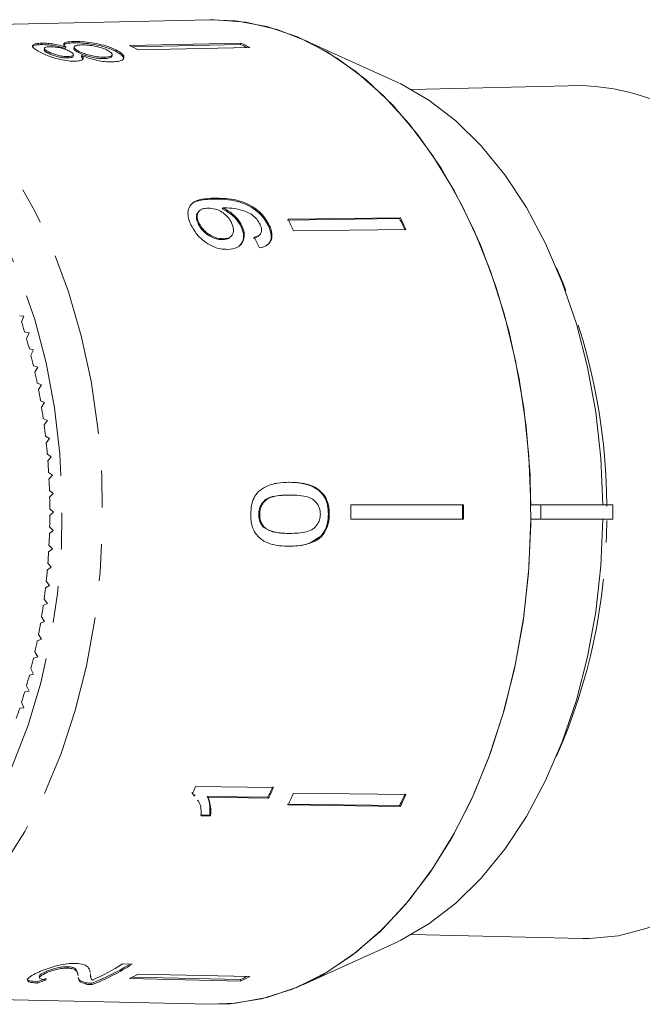
# Model space of a CAD drawing. Units: millimetres. Extents: x -31 to 620, y 17 to 336.
# Drawn here: x 163 to 185, y 26 to 60 of the extents above; entities that cross this region are included whole.
import ezdxf

# ---------------------------------------------------------------- set-up
doc = ezdxf.new("R2010")
doc.units = ezdxf.units.MM
doc.linetypes.add('PHANTOM', pattern=[12.7, 6.35, -1.27, 1.27, -1.27, 1.27, -1.27])

msp = doc.modelspace()

# ---------------------------------------------------------------- linework, layer by layer
at = {"color": 7, "linetype": 'Continuous', "lineweight": 15}
for p, q in [((169.736, 59.668), (155.171, 59.336)), ((163.937, 58.858), (163.927, 58.81)), ((165.048, 58.918), (165.038, 58.87)), ((166.964, 58.78), (170.811, 58.863)), ((170.811, 58.863), (170.801, 58.816)), ((176.13, 57.551), (172.953, 58.991)), ((164.031, 58.68), (164.021, 58.632)), ((164.161, 58.566), (164.151, 58.518)), ((164.766, 58.726), (164.756, 58.678)), ((165.054, 58.728), (165.044, 58.68)), ((165.212, 58.585), (165.202, 58.538)), ((166.521, 58.617), (166.511, 58.569)), ((170.801, 58.816), (167.053, 58.735)), ((167.269, 58.626), (171.117, 58.709)), ((164.841, 58.396), (164.831, 58.349)), ((165.025, 58.409), (165.035, 58.456)), ((165.316, 58.435), (165.306, 58.388)), ((165.306, 58.388), (165.355, 58.278)), ((166.104, 58.375), (166.094, 58.328)), ((166.362, 58.403), (166.372, 58.45)), ((182.605, 57.397), (176.703, 57.262)), ((169.367, 53.056), (169.341, 53.026)), ((170.196, 53.169), (170.17, 53.139)), ((176.29, 52.803), (172.414, 52.752)), ((172.44, 52.781), (176.316, 52.832)), ((176.316, 52.832), (176.29, 52.803)), ((169.366, 52.648), (169.34, 52.619)), ((170.847, 52.551), (170.821, 52.521)), ((171.791, 52.578), (171.765, 52.548)), ((172.629, 52.377), (176.505, 52.428)), ((170.209, 52.104), (170.183, 52.075)), ((170.466, 52.181), (170.492, 52.21)), ((171.451, 52.228), (171.477, 52.258)), ((163.326, 49.428), (163.178, 49.443)), ((163.244, 49.236), (163.326, 49.428)), ((163.501, 48.852), (163.353, 48.876)), ((163.413, 48.665), (163.501, 48.852)), ((163.659, 48.265), (163.512, 48.299)), ((163.567, 48.084), (163.659, 48.265)), ((163.802, 47.668), (163.656, 47.712)), ((163.705, 47.494), (163.802, 47.668)), ((163.928, 47.063), (163.784, 47.116)), ((163.827, 46.895), (163.928, 47.063)), ((164.038, 46.45), (163.895, 46.512)), ((163.932, 46.288), (164.038, 46.45)), ((164.132, 45.83), (163.991, 45.901)), ((164.022, 45.675), (164.132, 45.83)), ((164.209, 45.205), (164.069, 45.285)), ((164.094, 45.057), (164.209, 45.205)), ((164.268, 44.575), (164.132, 44.664)), ((164.15, 44.435), (164.268, 44.575)), ((164.311, 43.942), (164.177, 44.04)), ((164.189, 43.81), (164.311, 43.942)), ((172.488, 43.697), (172.456, 43.697)), ((164.337, 43.306), (164.205, 43.413)), ((164.211, 43.183), (164.337, 43.306)), ((172.501, 43.255), (172.468, 43.255)), ((174.604, 42.92), (178.491, 42.92)), ((181.161, 42.92), (180.822, 42.92)), ((181.161, 42.42), (181.161, 42.92)), ((183.644, 42.92), (181.161, 42.92)), ((183.644, 42.42), (183.644, 42.92)), ((164.345, 42.67), (164.217, 42.785)), ((164.217, 42.554), (164.345, 42.67)), ((171.46, 42.588), (171.428, 42.588)), ((173.862, 42.593), (173.83, 42.593)), ((174.604, 42.42), (178.491, 42.42)), ((180.822, 42.42), (181.161, 42.42)), ((181.161, 42.42), (183.644, 42.42)), ((164.205, 41.926), (164.337, 42.033)), ((164.337, 42.033), (164.211, 42.157)), ((171.638, 42.13), (171.606, 42.13)), ((172.497, 41.931), (172.465, 41.931)), ((173.591, 41.824), (173.559, 41.824)), ((164.311, 41.398), (164.189, 41.53)), ((164.177, 41.3), (164.311, 41.398)), ((164.268, 40.765), (164.15, 40.904)), ((164.132, 40.675), (164.268, 40.765)), ((164.069, 40.054), (164.209, 40.135)), ((164.209, 40.135), (164.094, 40.282)), ((163.991, 39.438), (164.132, 39.51)), ((164.132, 39.51), (164.022, 39.664)), ((163.895, 38.828), (164.038, 38.89)), ((164.038, 38.89), (163.932, 39.051)), ((163.928, 38.277), (163.827, 38.445)), ((163.784, 38.224), (163.928, 38.277)), ((163.802, 37.671), (163.705, 37.846)), ((163.656, 37.628), (163.802, 37.671)), ((163.512, 37.041), (163.659, 37.074)), ((163.659, 37.074), (163.567, 37.255)), ((163.353, 36.463), (163.501, 36.488)), ((163.501, 36.488), (163.413, 36.674)), ((163.326, 35.911), (163.244, 36.104)), ((163.178, 35.897), (163.326, 35.911)), ((169.187, 32.889), (169.119, 32.985)), ((171.935, 33.155), (169.25, 33.19)), ((169.145, 32.956), (169.214, 32.86)), ((169.234, 32.877), (169.208, 32.907)), ((171.745, 32.821), (169.653, 32.849)), ((169.679, 32.819), (169.653, 32.849)), ((169.679, 32.819), (171.771, 32.792)), ((171.771, 32.792), (171.745, 32.821)), ((172.629, 32.963), (176.505, 32.912)), ((176.29, 32.536), (172.414, 32.588)), ((172.44, 32.558), (176.316, 32.507)), ((176.316, 32.507), (176.29, 32.536)), ((169.737, 32.207), (169.42, 32.211)), ((169.446, 32.182), (169.763, 32.178)), ((169.763, 32.178), (169.737, 32.207)), ((176.703, 28.077), (182.605, 27.943)), ((172.953, 26.348), (176.13, 27.788)), ((164.844, 26.922), (164.835, 26.97)), ((167.064, 27.057), (166.722, 27.065)), ((163.854, 26.629), (163.864, 26.581)), ((164.03, 26.723), (164.02, 26.77)), ((165.198, 26.666), (165.188, 26.713)), ((165.598, 26.836), (165.611, 26.773)), ((165.625, 26.638), (165.635, 26.59)), ((166.964, 26.559), (170.811, 26.476)), ((170.801, 26.524), (167.053, 26.605)), ((167.269, 26.714), (171.117, 26.631)), ((170.811, 26.476), (170.801, 26.524)), ((163.795, 26.403), (163.785, 26.451)), ((165.473, 26.367), (165.463, 26.415)), ((165.681, 26.351), (165.671, 26.398)), ((155.171, 26.003), (169.736, 25.672))]:
    msp.add_line(p, q, dxfattribs=at)
at = {"color": 8, "linetype": 'PHANTOM', "lineweight": 0}
msp.add_line((169.902, 53.506), (169.876, 53.477), dxfattribs=at)
at = {"color": 7, "linetype": 'Continuous', "lineweight": 15, "flags": 128}
for points in [[(169.736, 59.668), (169.896, 59.67), (170.984, 59.585), (172.061, 59.333), (173.117, 58.914), (174.141, 58.335), (175.122, 57.6), (176.052, 56.716), (176.92, 55.693), (177.719, 54.54), (178.44, 53.269), (179.075, 51.893), (179.62, 50.425), (180.068, 48.881), (180.415, 47.274), (180.658, 45.622), (180.793, 43.94), (180.82, 42.246), (180.739, 40.556), (180.55, 38.887), (180.255, 37.255), (179.857, 35.678), (179.36, 34.17), (178.769, 32.746), (178.089, 31.421), (177.329, 30.208), (176.494, 29.119), (175.594, 28.164), (174.637, 27.353), (173.634, 26.695), (172.593, 26.195), (171.525, 25.86), (170.441, 25.691), (169.736, 25.672)], [(169.736, 59.668), (170.629, 59.632), (171.706, 59.435), (172.765, 59.074), (173.796, 58.55), (174.788, 57.871), (175.732, 57.042), (176.619, 56.071), (177.44, 54.969), (178.186, 53.745), (178.851, 52.413), (179.427, 50.984), (179.91, 49.474), (180.294, 47.896), (180.576, 46.267), (180.753, 44.603), (180.822, 42.92)], [(176.13, 57.551), (176.33, 57.457), (177.303, 56.893), (178.232, 56.176), (179.108, 55.312), (179.922, 54.31), (180.664, 53.183), (181.328, 51.941), (181.904, 50.599), (182.388, 49.171), (182.773, 47.673), (183.057, 46.12), (183.235, 44.53), (183.305, 42.92)], [(189.464, 53.044), (190.135, 51.873), (190.722, 50.599), (191.219, 49.235), (191.619, 47.796), (191.919, 46.3), (192.115, 44.762), (192.205, 43.2), (192.188, 41.633), (192.063, 40.077), (191.833, 38.55), (191.5, 37.071), (191.068, 35.654), (190.542, 34.318), (189.927, 33.075), (189.231, 31.942), (188.461, 30.93), (187.627, 30.051), (186.737, 29.315), (185.802, 28.731), (184.832, 28.304), (183.839, 28.04), (182.833, 27.942), (182.605, 27.943)], [(180.822, 42.42), (180.753, 40.736), (180.576, 39.072), (180.294, 37.443), (179.91, 35.866), (179.427, 34.355), (178.851, 32.927), (178.186, 31.594), (177.44, 30.371), (176.619, 29.268), (175.732, 28.297), (174.788, 27.468), (173.796, 26.789), (172.765, 26.266), (171.706, 25.904), (170.629, 25.708), (169.736, 25.672)], [(183.305, 42.42), (183.235, 40.809), (183.057, 39.219), (182.773, 37.667), (182.388, 36.168), (181.904, 34.74), (181.328, 33.398), (180.664, 32.157), (179.922, 31.029), (179.108, 30.028), (178.232, 29.164), (177.303, 28.446), (176.33, 27.883), (176.13, 27.788)]]:
    msp.add_lwpolyline(points, dxfattribs=at)
at = {"color": 8, "linetype": 'PHANTOM', "lineweight": 0, "flags": 128}
for points in [[(155.328, 59.338), (156.395, 59.255), (157.451, 59.007), (158.486, 58.597), (159.49, 58.029), (160.452, 57.308), (161.363, 56.442), (162.215, 55.438), (162.998, 54.308), (163.705, 53.062), (164.328, 51.713), (164.862, 50.274), (165.301, 48.759), (165.642, 47.184), (165.879, 45.564), (166.012, 43.915), (166.039, 42.254), (165.959, 40.597), (165.773, 38.961), (165.484, 37.361), (165.094, 35.814), (164.607, 34.336), (164.027, 32.94), (163.361, 31.641), (162.615, 30.451), (161.797, 29.383), (160.915, 28.447), (159.977, 27.652), (158.992, 27.007), (157.972, 26.517), (156.925, 26.188), (155.862, 26.022), (155.171, 26.003)], [(151.046, 27.995), (152.01, 27.518), (153.025, 27.188), (154.057, 27.022), (155.094, 27.022), (156.125, 27.188), (157.14, 27.518), (158.128, 28.009), (159.078, 28.655), (159.981, 29.449), (160.826, 30.384), (161.605, 31.449), (162.309, 32.633), (162.931, 33.923), (163.465, 35.306), (163.905, 36.767), (164.245, 38.291), (164.483, 39.861), (164.617, 41.461), (164.643, 43.073), (164.563, 44.682), (164.377, 46.269), (164.088, 47.817), (163.697, 49.312), (163.21, 50.736), (162.631, 52.074), (161.967, 53.313), (161.224, 54.439), (160.411, 55.44), (159.536, 56.306), (158.608, 57.027), (157.638, 57.596), (156.635, 58.007), (155.611, 58.255), (154.575, 58.338), (154.575, 58.338)]]:
    msp.add_lwpolyline(points, dxfattribs=at)
at = {"color": 7, "linetype": 'Continuous', "lineweight": 15}
for centre, radius, start, end in [((167.142, 51.224), 8.475, 62.0262, 64.3419), ((163.314, 51.18), 8.431, 62.0202, 64.3479), ((167.16, 51.234), 8.411, 62.7034, 64.3483), ((182.236, 49.234), 8.171, 27.7892, 87.4088), ((155.618, 44.679), 18.672, 24.3482, 25.7182), ((159.43, 44.683), 18.713, 24.3497, 25.7166), ((159.406, 44.689), 18.768, 24.3517, 25.7146), ((144.431, 43.349), 19.712, 16.2832, 17.3751), ((143.848, 43.182), 20.32, 14.5854, 15.6554), ((143.3, 43.042), 20.885, 12.919, 13.9696), ((142.796, 42.929), 21.401, 11.2801, 12.3137), ((142.34, 42.841), 21.866, 9.6651, 10.684), ((141.939, 42.774), 22.272, 8.0704, 9.0768), ((141.597, 42.728), 22.618, 6.4925, 7.4887), ((141.318, 42.697), 22.898, 4.9282, 5.9162), ((141.106, 42.68), 23.111, 3.374, 4.356), ((140.963, 42.672), 23.254, 1.8269, 2.8048), ((140.891, 42.67), 23.326, 0.2834, 1.2594), ((148.376, 42.67), 26.229, 359.4539, 0.5461), ((152.173, 42.67), 26.287, 359.4551, 0.5449), ((152.127, 42.67), 26.365, 359.4567, 0.5433), ((140.891, 42.67), 23.326, 358.7406, 359.7166), ((140.963, 42.668), 23.254, 357.1952, 358.1731), ((141.106, 42.66), 23.111, 355.644, 356.626), ((141.318, 42.642), 22.898, 354.0838, 355.0718), ((141.597, 42.612), 22.618, 352.5113, 353.5075), ((141.939, 42.565), 22.272, 350.9232, 351.9296), ((142.34, 42.499), 21.866, 349.316, 350.3349), ((142.796, 42.41), 21.401, 347.6863, 348.7199), ((143.3, 42.297), 20.885, 346.0304, 347.081), ((143.848, 42.158), 20.32, 344.3446, 345.4146), ((144.431, 41.99), 19.712, 342.6249, 343.7168), ((145.045, 41.795), 19.068, 340.8674, 341.9837), ((151.89, 40.828), 18.966, 335.4756, 336.2521), ((154.622, 40.789), 18.886, 335.0437, 336.2529), ((154.598, 40.784), 18.941, 335.0435, 336.2491), ((155.618, 40.661), 18.672, 334.2818, 335.6518), ((159.43, 40.656), 18.713, 334.2834, 335.6503), ((159.406, 40.65), 18.768, 334.2854, 335.6483), ((162.552, 34.206), 8.407, 291.7756, 301.6752), ((162.539, 34.206), 8.46, 291.7992, 302.3321), ((162.122, 34.349), 8.615, 294.4931, 302.2775), ((163.314, 34.159), 8.431, 295.6521, 297.9798), ((167.16, 34.106), 8.411, 295.6517, 297.2966), ((167.142, 34.115), 8.475, 295.6581, 297.9738)]:
    msp.add_arc(centre, radius, start, end, dxfattribs=at)
at = {"color": 8, "linetype": 'PHANTOM', "lineweight": 0}
for centre, radius, start, end in [((162.81, 42.827), 20.626, 0.1378, 23.6552), ((163.039, 42.462), 20.396, 336.2158, 359.768)]:
    msp.add_arc(centre, radius, start, end, dxfattribs=at)
at = {"color": 7, "linetype": 'Continuous', "lineweight": 15}
for centre, major_axis, ratio, start_param, end_param in [((162.306, 42.646), (-1.96, 16.773), 0.682868, 5.207244, 5.233304), ((161.196, 42.679), (0.811, 16.741), 0.714824, 3.426846, 3.453388), ((161.196, 42.679), (0.814, 16.791), 0.714824, 3.427031, 3.453493)]:
    msp.add_ellipse(centre, major_axis=major_axis, ratio=ratio, start_param=start_param, end_param=end_param, dxfattribs=at)
for points, knots in [([(163.937, 58.858), (163.866, 58.854), (163.724, 58.846), (163.626, 58.799), (163.614, 58.733), (163.694, 58.651), (163.806, 58.588), (163.861, 58.557)], [0, 0, 0, 0, 0.203349, 0.408579, 0.595232, 0.800068, 1, 1, 1, 1]), ([(164.766, 58.726), (164.67, 58.754), (164.511, 58.801), (164.258, 58.842), (164.074, 58.858), (163.977, 58.858), (163.937, 58.858)], [0, 0, 0, 0, 0.3579596, 0.5963495, 0.834994, 1, 1, 1, 1]), ([(164.69, 58.781), (164.702, 58.799), (164.727, 58.836), (164.863, 58.863), (164.985, 58.868), (165.038, 58.87)], [0, 0, 0, 0, 0.3517567, 0.713752, 1, 1, 1, 1]), ([(165.048, 58.918), (164.95, 58.912), (164.785, 58.902), (164.69, 58.848), (164.699, 58.789), (164.746, 58.744), (164.766, 58.726)], [0, 0, 0, 0, 0.353798, 0.592832, 0.831751, 1, 1, 1, 1]), ([(165.038, 58.87), (165.141, 58.87), (165.349, 58.868), (165.716, 58.821), (166.057, 58.748), (166.324, 58.661), (166.454, 58.597), (166.511, 58.569)], [0, 0, 0, 0, 0.2211184, 0.44433, 0.6435877, 0.841673, 1, 1, 1, 1]), ([(166.521, 58.617), (166.407, 58.669), (166.216, 58.757), (165.838, 58.847), (165.497, 58.901), (165.228, 58.92), (165.092, 58.918), (165.048, 58.918)], [0, 0, 0, 0, 0.29469, 0.494949, 0.694859, 0.901792, 1, 1, 1, 1]), ([(163.617, 58.718), (163.616, 58.72), (163.605, 58.747), (163.673, 58.782), (163.799, 58.806), (163.901, 58.809), (163.927, 58.81)], [0, 0, 0, 0, 0.0308685, 0.4409257, 0.8580054, 1, 1, 1, 1]), ([(163.861, 58.557), (163.954, 58.511), (164.114, 58.433), (164.427, 58.331), (164.718, 58.264), (164.949, 58.236), (165.064, 58.237), (165.102, 58.237)], [0, 0, 0, 0, 0.288052, 0.493356, 0.698735, 0.899713, 1, 1, 1, 1]), ([(163.927, 58.81), (164.013, 58.809), (164.158, 58.807), (164.405, 58.771), (164.596, 58.727), (164.706, 58.694), (164.756, 58.678)], [0, 0, 0, 0, 0.337877, 0.574287, 0.809896, 1, 1, 1, 1]), ([(164.027, 58.631), (164.027, 58.621), (164.026, 58.596), (164.085, 58.554), (164.136, 58.526), (164.151, 58.518)], [0, 0, 0, 0, 0.324732, 0.800538, 1, 1, 1, 1]), ([(164.161, 58.566), (164.123, 58.588), (164.056, 58.626), (164.022, 58.675), (164.047, 58.709), (164.114, 58.73), (164.185, 58.734), (164.217, 58.735)], [0, 0, 0, 0, 0.253984, 0.446581, 0.639769, 0.838246, 1, 1, 1, 1]), ([(164.151, 58.518), (164.204, 58.492), (164.291, 58.449), (164.462, 58.396), (164.617, 58.363), (164.744, 58.349), (164.809, 58.349), (164.831, 58.349)], [0, 0, 0, 0, 0.298603, 0.495753, 0.693013, 0.894538, 1, 1, 1, 1]), ([(164.841, 58.396), (164.783, 58.398), (164.675, 58.402), (164.492, 58.439), (164.327, 58.489), (164.224, 58.533), (164.172, 58.56), (164.161, 58.566)], [0, 0, 0, 0, 0.259286, 0.483817, 0.686426, 0.930591, 1, 1, 1, 1]), ([(164.217, 58.735), (164.276, 58.734), (164.387, 58.732), (164.575, 58.7), (164.744, 58.654), (164.843, 58.613), (164.892, 58.587), (164.9, 58.583)], [0, 0, 0, 0, 0.265989, 0.497901, 0.696911, 0.94914, 1, 1, 1, 1]), ([(164.9, 58.583), (164.941, 58.559), (165.01, 58.519), (165.045, 58.463), (165.019, 58.425), (164.949, 58.402), (164.877, 58.398), (164.841, 58.396)], [0, 0, 0, 0, 0.2624348, 0.4523903, 0.6433527, 0.8214191, 1, 1, 1, 1]), ([(165.053, 58.678), (165.05, 58.667), (165.045, 58.64), (165.109, 58.59), (165.174, 58.553), (165.202, 58.538)], [0, 0, 0, 0, 0.300525, 0.696105, 1, 1, 1, 1]), ([(165.212, 58.585), (165.159, 58.616), (165.07, 58.668), (165.044, 58.729), (165.083, 58.769), (165.179, 58.793), (165.273, 58.797), (165.315, 58.799)], [0, 0, 0, 0, 0.274511, 0.457035, 0.638999, 0.838157, 1, 1, 1, 1]), ([(165.202, 58.538), (165.265, 58.507), (165.369, 58.456), (165.575, 58.392), (165.77, 58.35), (165.951, 58.328), (166.051, 58.328), (166.094, 58.328)], [0, 0, 0, 0, 0.268357, 0.451871, 0.634988, 0.842973, 1, 1, 1, 1]), ([(166.104, 58.375), (166.021, 58.377), (165.88, 58.38), (165.643, 58.426), (165.453, 58.479), (165.31, 58.536), (165.241, 58.57), (165.212, 58.585)], [0, 0, 0, 0, 0.29034, 0.488888, 0.687745, 0.866801, 1, 1, 1, 1]), ([(165.315, 58.799), (165.394, 58.798), (165.53, 58.796), (165.764, 58.762), (165.958, 58.717), (166.11, 58.663), (166.183, 58.627), (166.216, 58.611)], [0, 0, 0, 0, 0.27493, 0.472603, 0.67077, 0.854215, 1, 1, 1, 1]), ([(166.216, 58.611), (166.269, 58.577), (166.355, 58.522), (166.383, 58.454), (166.342, 58.407), (166.24, 58.382), (166.144, 58.377), (166.104, 58.375)], [0, 0, 0, 0, 0.292081, 0.474493, 0.626184, 0.844967, 1, 1, 1, 1]), ([(166.373, 58.212), (166.464, 58.219), (166.649, 58.231), (166.777, 58.312), (166.785, 58.416), (166.686, 58.523), (166.571, 58.588), (166.521, 58.617)], [0, 0, 0, 0, 0.223626, 0.449552, 0.645456, 0.847721, 1, 1, 1, 1]), ([(166.511, 58.569), (166.601, 58.515), (166.753, 58.424), (166.761, 58.341), (166.765, 58.307)], [0, 0, 0, 0, 0.5901069, 1, 1, 1, 1]), ([(164.831, 58.349), (164.884, 58.353), (164.972, 58.36), (165.024, 58.388), (165.021, 58.406), (165.02, 58.41)], [0, 0, 0, 0, 0.548156, 0.9075, 1, 1, 1, 1]), ([(165.102, 58.237), (165.167, 58.241), (165.282, 58.249), (165.366, 58.297), (165.375, 58.361), (165.336, 58.41), (165.316, 58.435)], [0, 0, 0, 0, 0.291155, 0.520482, 0.74967, 1, 1, 1, 1]), ([(165.316, 58.435), (165.405, 58.4), (165.569, 58.334), (165.853, 58.26), (166.13, 58.215), (166.288, 58.213), (166.373, 58.212)], [0, 0, 0, 0, 0.274872, 0.504275, 0.733919, 1, 1, 1, 1]), ([(166.094, 58.328), (166.157, 58.332), (166.262, 58.34), (166.351, 58.37), (166.353, 58.395), (166.354, 58.404)], [0, 0, 0, 0, 0.49768, 0.823404, 1, 1, 1, 1]), ([(169.902, 53.506), (169.749, 53.501), (169.473, 53.491), (169.163, 53.383), (169.005, 53.19), (168.97, 52.947), (169.021, 52.734), (169.075, 52.614), (169.086, 52.59)], [0, 0, 0, 0, 0.264603, 0.48002, 0.641167, 0.802687, 0.960584, 1, 1, 1, 1]), ([(169.071, 53.247), (169.08, 53.263), (169.128, 53.345), (169.388, 53.452), (169.68, 53.467), (169.876, 53.477)], [0, 0, 0, 0, 0.071016, 0.374915, 1, 1, 1, 1]), ([(169.876, 53.477), (170.141, 53.473), (170.526, 53.467), (171.065, 53.269), (171.393, 53.051), (171.629, 52.803), (171.723, 52.627), (171.765, 52.548)], [0, 0, 0, 0, 0.405733, 0.588712, 0.734594, 0.880698, 1, 1, 1, 1]), ([(171.791, 52.578), (171.731, 52.684), (171.611, 52.899), (171.318, 53.159), (170.954, 53.36), (170.463, 53.498), (170.115, 53.503), (169.902, 53.506)], [0, 0, 0, 0, 0.160649, 0.322923, 0.462627, 0.671065, 1, 1, 1, 1]), ([(169.366, 52.648), (169.341, 52.71), (169.295, 52.824), (169.306, 52.97), (169.371, 53.075), (169.496, 53.149), (169.615, 53.157), (169.682, 53.162)], [0, 0, 0, 0, 0.210842, 0.38775, 0.564402, 0.758448, 1, 1, 1, 1]), ([(169.682, 53.162), (169.763, 53.158), (169.9, 53.15), (170.113, 53.063), (170.284, 52.941), (170.415, 52.797), (170.468, 52.697), (170.49, 52.654)], [0, 0, 0, 0, 0.277859, 0.467963, 0.658232, 0.852577, 1, 1, 1, 1]), ([(170.17, 53.139), (170.268, 53.085), (170.465, 52.977), (170.695, 52.749), (170.784, 52.589), (170.821, 52.521)], [0, 0, 0, 0, 0.364737, 0.731142, 1, 1, 1, 1]), ([(170.196, 53.169), (170.207, 53.169), (170.222, 53.17), (170.244, 53.171), (170.254, 53.171), (170.26, 53.171)], [0, 0, 0, 0, 0.499987, 0.749991, 1, 1, 1, 1]), ([(170.847, 52.551), (170.797, 52.637), (170.698, 52.809), (170.459, 53.027), (170.281, 53.123), (170.196, 53.169)], [0, 0, 0, 0, 0.3407129, 0.6827027, 1, 1, 1, 1]), ([(170.26, 53.171), (170.365, 53.167), (170.57, 53.159), (170.857, 53.091), (171.104, 53.002), (171.287, 52.863), (171.411, 52.719), (171.458, 52.629), (171.477, 52.592)], [0, 0, 0, 0, 0.252231, 0.489135, 0.636962, 0.786949, 0.913678, 1, 1, 1, 1]), ([(169.347, 53.021), (169.335, 53.011), (169.288, 52.972), (169.268, 52.862), (169.291, 52.73), (169.326, 52.649), (169.34, 52.619)], [0, 0, 0, 0, 0.123998, 0.4913166, 0.8119678, 1, 1, 1, 1]), ([(169.086, 52.59), (169.141, 52.489), (169.252, 52.285), (169.521, 52.027), (169.814, 51.841), (170.096, 51.747), (170.268, 51.741), (170.346, 51.738)], [0, 0, 0, 0, 0.2161691, 0.4344487, 0.6245471, 0.8286031, 1, 1, 1, 1]), ([(169.34, 52.619), (169.383, 52.544), (169.457, 52.413), (169.633, 52.256), (169.815, 52.146), (170.006, 52.082), (170.126, 52.077), (170.183, 52.075)], [0, 0, 0, 0, 0.243231, 0.423531, 0.602795, 0.812653, 1, 1, 1, 1]), ([(170.209, 52.104), (170.115, 52.111), (169.958, 52.122), (169.722, 52.24), (169.541, 52.383), (169.426, 52.531), (169.381, 52.618), (169.366, 52.648)], [0, 0, 0, 0, 0.302278, 0.507715, 0.713266, 0.901517, 1, 1, 1, 1]), ([(170.49, 52.654), (170.521, 52.575), (170.573, 52.441), (170.546, 52.278), (170.467, 52.171), (170.347, 52.114), (170.25, 52.107), (170.209, 52.104)], [0, 0, 0, 0, 0.272262, 0.45801, 0.643307, 0.844978, 1, 1, 1, 1]), ([(170.346, 51.738), (170.47, 51.751), (170.68, 51.773), (170.87, 51.955), (170.944, 52.176), (170.916, 52.39), (170.862, 52.514), (170.847, 52.551)], [0, 0, 0, 0, 0.300874, 0.509993, 0.719308, 0.91772, 1, 1, 1, 1]), ([(170.821, 52.521), (170.854, 52.432), (170.921, 52.252), (170.893, 52.026), (170.814, 51.926), (170.78, 51.883)], [0, 0, 0, 0, 0.360791, 0.723788, 1, 1, 1, 1]), ([(171.477, 52.592), (171.498, 52.536), (171.535, 52.439), (171.522, 52.317), (171.456, 52.223), (171.359, 52.177), (171.286, 52.16), (171.265, 52.155)], [0, 0, 0, 0, 0.249616, 0.430865, 0.612, 0.891556, 1, 1, 1, 1]), ([(171.455, 51.79), (171.555, 51.815), (171.721, 51.857), (171.86, 52.031), (171.897, 52.23), (171.859, 52.422), (171.809, 52.537), (171.791, 52.578)], [0, 0, 0, 0, 0.300068, 0.500322, 0.700861, 0.893094, 1, 1, 1, 1]), ([(171.765, 52.548), (171.807, 52.434), (171.878, 52.244), (171.846, 52.028), (171.779, 51.953), (171.752, 51.923)], [0, 0, 0, 0, 0.4765888, 0.7928066, 1, 1, 1, 1]), ([(170.183, 52.075), (170.266, 52.082), (170.382, 52.091), (170.443, 52.165), (170.46, 52.186)], [0, 0, 0, 0, 0.719538, 1, 1, 1, 1]), ([(171.239, 52.125), (171.318, 52.142), (171.404, 52.16), (171.444, 52.225), (171.447, 52.231)], [0, 0, 0, 0, 0.911436, 1, 1, 1, 1]), ([(172.488, 43.697), (172.35, 43.694), (172.07, 43.689), (171.703, 43.574), (171.419, 43.402), (171.258, 43.166), (171.168, 42.896), (171.157, 42.699), (171.152, 42.593)], [0, 0, 0, 0, 0.22807, 0.462108, 0.627754, 0.746629, 0.864958, 1, 1, 1, 1]), ([(172.456, 43.697), (172.732, 43.685), (173.115, 43.668), (173.535, 43.405), (173.719, 43.165), (173.816, 42.891), (173.826, 42.694), (173.83, 42.593)], [0, 0, 0, 0, 0.450081, 0.623626, 0.747086, 0.870821, 1, 1, 1, 1]), ([(173.862, 42.593), (173.86, 42.663), (173.856, 42.804), (173.804, 43.034), (173.691, 43.262), (173.471, 43.481), (173.174, 43.62), (172.828, 43.687), (172.602, 43.694), (172.488, 43.697)], [0, 0, 0, 0, 0.089233, 0.181357, 0.303982, 0.426433, 0.62688, 0.811796, 1, 1, 1, 1]), ([(172.468, 43.255), (172.359, 43.253), (172.144, 43.248), (171.863, 43.202), (171.647, 43.099), (171.521, 42.952), (171.441, 42.78), (171.433, 42.654), (171.428, 42.588)], [0, 0, 0, 0, 0.251579, 0.494991, 0.650065, 0.777077, 0.883426, 1, 1, 1, 1]), ([(171.46, 42.588), (171.465, 42.655), (171.474, 42.788), (171.563, 42.97), (171.711, 43.126), (172.034, 43.245), (172.307, 43.251), (172.501, 43.255)], [0, 0, 0, 0, 0.117505, 0.236019, 0.374089, 0.55447, 1, 1, 1, 1]), ([(172.501, 43.255), (172.61, 43.253), (172.823, 43.248), (173.103, 43.203), (173.334, 43.1), (173.471, 42.935), (173.544, 42.756), (173.551, 42.645), (173.554, 42.593)], [0, 0, 0, 0, 0.251723, 0.491676, 0.646139, 0.802483, 0.907685, 1, 1, 1, 1]), ([(171.152, 42.593), (171.154, 42.523), (171.158, 42.381), (171.204, 42.149), (171.31, 41.921), (171.52, 41.7), (171.81, 41.564), (172.149, 41.498), (172.37, 41.492), (172.482, 41.489)], [0, 0, 0, 0, 0.089824, 0.18256, 0.305972, 0.429139, 0.634171, 0.81561, 1, 1, 1, 1]), ([(171.428, 42.588), (171.433, 42.522), (171.441, 42.389), (171.514, 42.232), (171.579, 42.16), (171.606, 42.13)], [0, 0, 0, 0, 0.369612, 0.742447, 1, 1, 1, 1]), ([(171.638, 42.13), (171.613, 42.158), (171.55, 42.227), (171.482, 42.372), (171.462, 42.506), (171.461, 42.577), (171.46, 42.588)], [0, 0, 0, 0, 0.246189, 0.601061, 0.936288, 1, 1, 1, 1]), ([(173.554, 42.593), (173.548, 42.528), (173.538, 42.397), (173.445, 42.218), (173.294, 42.058), (172.964, 41.942), (172.691, 41.935), (172.497, 41.931)], [0, 0, 0, 0, 0.115842, 0.23261, 0.372244, 0.552033, 1, 1, 1, 1]), ([(173.83, 42.593), (173.827, 42.521), (173.82, 42.336), (173.741, 42.053), (173.618, 41.898), (173.559, 41.824)], [0, 0, 0, 0, 0.252025, 0.64111, 1, 1, 1, 1]), ([(173.591, 41.824), (173.653, 41.903), (173.777, 42.061), (173.853, 42.345), (173.86, 42.523), (173.862, 42.593)], [0, 0, 0, 0, 0.377765, 0.757775, 1, 1, 1, 1]), ([(171.606, 42.13), (171.704, 42.075), (171.887, 41.972), (172.183, 41.939), (172.37, 41.933), (172.465, 41.931)], [0, 0, 0, 0, 0.363146, 0.679784, 1, 1, 1, 1]), ([(172.497, 41.931), (172.422, 41.932), (172.274, 41.934), (172.008, 41.966), (171.786, 42.017), (171.661, 42.113), (171.638, 42.13)], [0, 0, 0, 0, 0.251337, 0.502853, 0.911095, 1, 1, 1, 1]), ([(173.559, 41.824), (173.411, 41.727), (173.163, 41.564), (172.779, 41.5), (172.56, 41.493), (172.449, 41.489)], [0, 0, 0, 0, 0.4247813, 0.7101754, 1, 1, 1, 1]), ([(172.482, 41.489), (172.578, 41.492), (172.77, 41.496), (173.114, 41.554), (173.4, 41.66), (173.561, 41.798), (173.591, 41.824)], [0, 0, 0, 0, 0.251228, 0.502777, 0.907241, 1, 1, 1, 1]), ([(169.31, 32.726), (169.334, 32.697), (169.403, 32.612), (169.438, 32.419), (169.443, 32.261), (169.446, 32.182)], [0, 0, 0, 0, 0.20823, 0.600154, 1, 1, 1, 1]), ([(169.653, 32.849), (169.672, 32.8), (169.711, 32.704), (169.747, 32.49), (169.741, 32.32), (169.737, 32.207)], [0, 0, 0, 0, 0.250808, 0.501571, 1, 1, 1, 1]), ([(169.763, 32.178), (169.767, 32.235), (169.776, 32.35), (169.76, 32.571), (169.711, 32.72), (169.679, 32.819)], [0, 0, 0, 0, 0.250772, 0.50145, 1, 1, 1, 1]), ([(165.108, 27.082), (165.018, 27.081), (164.838, 27.078), (164.52, 27.019), (164.216, 26.937), (163.943, 26.837), (163.801, 26.768), (163.728, 26.732)], [0, 0, 0, 0, 0.203954, 0.409818, 0.593649, 0.791425, 1, 1, 1, 1]), ([(164.835, 26.97), (164.781, 26.969), (164.674, 26.967), (164.484, 26.933), (164.301, 26.885), (164.14, 26.828), (164.059, 26.789), (164.02, 26.77)], [0, 0, 0, 0, 0.204647, 0.410674, 0.601129, 0.810822, 1, 1, 1, 1]), ([(164.03, 26.723), (164.091, 26.752), (164.198, 26.802), (164.409, 26.865), (164.604, 26.907), (164.753, 26.922), (164.824, 26.922), (164.844, 26.922)], [0, 0, 0, 0, 0.289918, 0.501304, 0.712309, 0.918019, 1, 1, 1, 1]), ([(165.186, 26.713), (165.185, 26.723), (165.178, 26.765), (165.147, 26.845), (165.074, 26.931), (164.933, 26.966), (164.852, 26.969), (164.835, 26.97)], [0, 0, 0, 0, 0.100306, 0.402052, 0.750866, 0.945365, 1, 1, 1, 1]), ([(164.844, 26.922), (164.904, 26.916), (165.046, 26.903), (165.146, 26.823), (165.183, 26.737), (165.192, 26.682), (165.195, 26.665)], [0, 0, 0, 0, 0.200052, 0.473575, 0.835823, 1, 1, 1, 1]), ([(165.608, 26.789), (165.605, 26.806), (165.595, 26.861), (165.548, 26.955), (165.415, 27.055), (165.209, 27.073), (165.108, 27.082)], [0, 0, 0, 0, 0.131603, 0.423317, 0.716778, 1, 1, 1, 1]), ([(163.785, 26.451), (163.688, 26.46), (163.526, 26.475), (163.43, 26.517), (163.44, 26.545), (163.441, 26.55)], [0, 0, 0, 0, 0.554934, 0.930337, 1, 1, 1, 1]), ([(163.728, 26.732), (163.641, 26.684), (163.494, 26.604), (163.424, 26.509), (163.478, 26.445), (163.627, 26.415), (163.753, 26.406), (163.795, 26.403)], [0, 0, 0, 0, 0.2814238, 0.4739681, 0.6672836, 0.887458, 1, 1, 1, 1]), ([(164.02, 26.77), (163.959, 26.737), (163.864, 26.684), (163.858, 26.644), (163.856, 26.629)], [0, 0, 0, 0, 0.634797, 1, 1, 1, 1]), ([(164.105, 26.519), (164.045, 26.522), (163.941, 26.528), (163.864, 26.56), (163.859, 26.603), (163.913, 26.659), (163.989, 26.701), (164.03, 26.723)], [0, 0, 0, 0, 0.243075, 0.424299, 0.605498, 0.791159, 1, 1, 1, 1]), ([(165.463, 26.415), (165.376, 26.441), (165.242, 26.481), (165.207, 26.552), (165.205, 26.585), (165.204, 26.591)], [0, 0, 0, 0, 0.595277, 0.917624, 1, 1, 1, 1]), ([(165.207, 26.602), (165.209, 26.577), (165.211, 26.526), (165.247, 26.435), (165.383, 26.395), (165.473, 26.367)], [0, 0, 0, 0, 0.251455, 0.503099, 1, 1, 1, 1]), ([(165.693, 26.509), (165.675, 26.524), (165.639, 26.553), (165.63, 26.627), (165.625, 26.687), (165.621, 26.726)], [0, 0, 0, 0, 0.25129, 0.502529, 1, 1, 1, 1]), ([(165.671, 26.398), (165.651, 26.399), (165.611, 26.4), (165.537, 26.404), (165.493, 26.411), (165.463, 26.415)], [0, 0, 0, 0, 0.250664, 0.501594, 1, 1, 1, 1]), ([(165.473, 26.367), (165.487, 26.365), (165.516, 26.36), (165.583, 26.354), (165.642, 26.352), (165.681, 26.351)], [0, 0, 0, 0, 0.250648, 0.501611, 1, 1, 1, 1])]:
    msp.add_open_spline(points, degree=3, knots=knots, dxfattribs=at)

doc.saveas('drawing.dxf')
